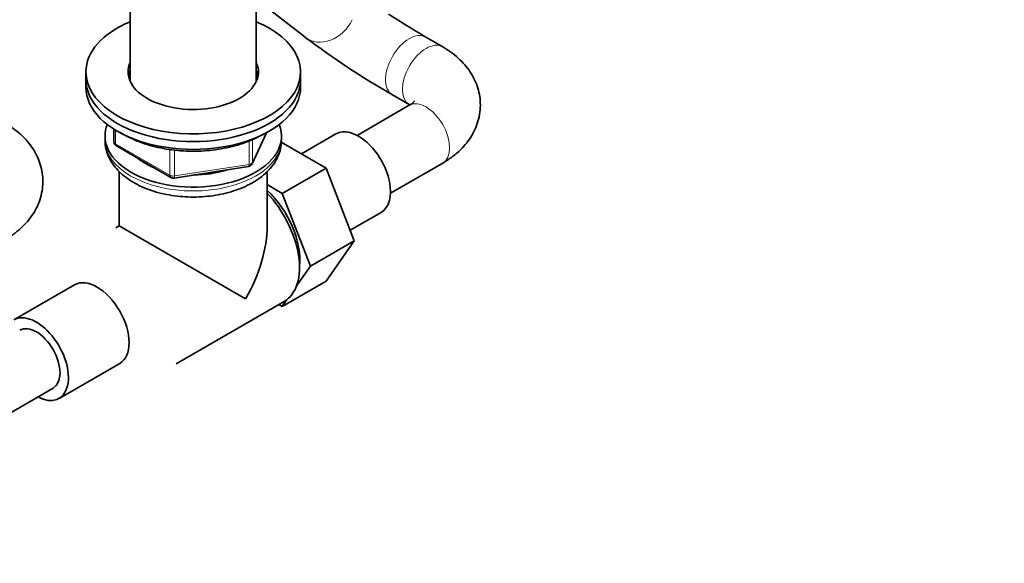
# Model space of a CAD drawing. Units: millimetres. Extents: x 0 to 1478, y 0 to 1758.
# Drawn here: x 1064 to 1271, y 154 to 268 of the extents above; entities that cross this region are included whole.
import ezdxf
from ezdxf import colors
from ezdxf.entities.mleader import LeaderData, LeaderLine
from ezdxf.math import Vec2, Vec3

# ---------------------------------------------------------------- set-up
doc = ezdxf.new("R2010")
doc.units = ezdxf.units.MM
doc.layers.add('DV6_Défaut', color=7, linetype='Continuous')
doc.layers.add('Défaut', color=7, linetype='Continuous')

# ---------------------------------------------------------------- blocks, each defined once
blk = doc.blocks.new('_DOT')
at = {"color": 0}
blk.add_line((0, 0), (-1, 0), dxfattribs=at)
at = {"color": 0, "const_width": 0.333}
blk.add_lwpolyline([(-0.1665, 0, 1), (0.1665, 0, 1)], format="xyb", close=True, dxfattribs=at)
blk = doc.blocks.new('SE5')
at = {"layer": 'DV6_Défaut', "color": 7, "linetype": 'Continuous', "lineweight": 35}
for p, q in [((1087.34, 287.88), (1087.34, 255.37)), ((1113.78, 255.37), (1113.78, 287.88)), ((1113.78, 272.62), (1124.02, 264.57)), ((1152.85, 262.58), (1149.31, 264.62)), ((1078.06, 257.33), (1078.06, 255.7)), ((1123.06, 255.7), (1123.06, 257.33)), ((1078.06, 255.7), (1078.06, 254.07)), ((1123.06, 254.07), (1123.06, 255.7)), ((1142.31, 252.5), (1145.85, 250.46)), ((1145.85, 250.33), (1134.92, 244.02)), ((1082.06, 243.86), (1082.06, 243.05)), ((1083.94, 245.31), (1083.94, 242.67)), ((1112.89, 238.07), (1115.92, 244.57)), ((1119.06, 243.05), (1119.06, 243.86)), ((1130.45, 244.33), (1123.23, 240.16)), ((1084.44, 241.8), (1095.87, 235.21)), ((1128.42, 237.16), (1119.01, 242.6)), ((1096.53, 235.08), (1112.14, 237.5)), ((1141.92, 231.9), (1152.85, 238.21)), ((1085.06, 236.45), (1085.06, 225.05)), ((1116.06, 225.05), (1116.06, 236.45)), ((1119.23, 231.85), (1128.42, 237.16)), ((1134.3, 221.9), (1128.42, 237.16)), ((1119.23, 231.85), (1116.06, 233.69)), ((1125.11, 216.59), (1119.23, 231.85)), ((1133.45, 224.12), (1139.95, 227.88)), ((1085.06, 225.05), (1084.35, 224.64)), ((1111.52, 209.77), (1085.06, 225.05)), ((1125.11, 216.59), (1134.3, 221.9)), ((1128.4, 213.5), (1134.3, 221.9)), ((1122.21, 212.47), (1125.11, 216.59)), ((1075.65, 212.69), (1062.93, 205.34)), ((1119.2, 208.19), (1128.4, 213.5)), ((1096.99, 196.15), (1119.62, 209.21)), ((1118.53, 208.58), (1119.2, 208.19)), ((1119.2, 208.19), (1120.18, 209.59)), ((1072.43, 188.89), (1085.15, 196.24)), ((1057.03, 182.89), (1071.18, 191.05))]:
    blk.add_line(p, q, dxfattribs=at)
at = {"layer": 'DV6_Défaut', "color": 7, "linetype": 'Continuous', "lineweight": 18}
for p, q in [((1084.23, 245.13), (1084.23, 242.26)), ((1112.95, 238.34), (1115.83, 244.53)), ((1084.23, 242.26), (1095.67, 235.66)), ((1112.25, 237.93), (1112.25, 242.83)), ((1112.95, 243.12), (1112.95, 238.34)), ((1095.67, 235.66), (1095.67, 241.06)), ((1096.63, 240.94), (1096.63, 235.51)), ((1096.63, 235.51), (1112.25, 237.93))]:
    blk.add_line(p, q, dxfattribs=at)
at = {"layer": 'DV6_Défaut', "color": 7, "linetype": 'Continuous', "lineweight": 35}
for centre, radius, start, end in [((1237.38, 416.5), 175.56, 236.8896, 239.8929), ((1236.34, 414.85), 187.62, 233.2275, 239.9228), ((1084.94, 242.67), 1, 180, 240), ((1111.99, 238.49), 1, 278.794, 335.1039), ((1096.37, 236.07), 1, 240, 278.794)]:
    blk.add_arc(centre, radius, start, end, dxfattribs=at)
for centre, major_axis, start_param, end_param in [((1100.56, 257.33), (-22.5, 0), 5.340451, 6.283185), ((1100.56, 257.33), (-22.5, 0), 0, 4.084327), ((1100.56, 257.33), (-13.65, 0), 6.031663, 6.283185), ((1100.56, 257.33), (-13.65, 0), 0, 3.393114), ((1100.56, 255.7), (-13.65, 0), 6.031663, 6.179394), ((1100.56, 255.7), (-13.5, 0), 6.079344, 6.231734), ((1100.56, 255.7), (-13.65, 0), 3.245384, 3.393114), ((1100.56, 255.7), (-13.5, 0), 3.193044, 3.345433), ((1100.56, 255.7), (-22.5, 0), 0, 3.141593), ((1100.56, 255.7), (-22.5, 0), 0, 3.141593), ((1100.56, 254.07), (-22.5, 0), 0, 3.141593), ((1100.56, 254.07), (-13.5, 0), -0.203841, -0.183884), ((1100.56, 254.07), (-13.5, 0), 3.325476, 3.345433), ((1100.56, 243.86), (-18.5, 0), 6.05415, 6.283185), ((1100.56, 243.86), (-18.5, 0), 0, 3.370628), ((1135.2, 236.1), (4.75, -8.23), 0, 3.141593), ((1100.56, 243.86), (-14.1, 0), 0.622884, 0.947912), ((1100.56, 243.86), (-14.1, 0), 1.577552, 2.082727), ((1113.28, 223.45), (6.8, -11.78), 0.661992, 2.063787), ((1111.87, 222.63), (7.75, -13.42), 0, 1.964283), ((1100.56, 216.1), (-10.96, -18.98), 1.570796, 2.356194), ((1080.4, 204.47), (-4.75, 8.23), 3.141593, 6.283185), ((1067.68, 197.12), (-4.75, 8.23), 2.399184, 6.283185), ((1067.68, 197.12), (-3.5, 6.06), 3.141593, 6.283185), ((1067.68, 197.12), (-3.5, 6.06), 3.141593, 6.283185)]:
    blk.add_ellipse(centre, major_axis=major_axis, ratio=0.57735, start_param=start_param, end_param=end_param, dxfattribs=at)
at = {"layer": 'DV6_Défaut', "color": 7, "linetype": 'Continuous', "lineweight": 18}
for centre, major_axis, ratio, start_param, end_param in [((1128.35, 270.07), (-4.33, -5.5), 0.813711, 0, 1.858833), ((1145.81, 258.56), (3.5, 6.06), 0.57735, 0.000425, 3.140709), ((1149.35, 256.52), (3.5, 6.06), 0.57735, 0.000182, 3.134035), ((1149.35, 244.27), (-3.5, 6.06), 0.57735, 3.141593, 6.283185), ((1100.56, 243.05), (18.5, 0), 0.57735, 3.141593, 6.283185), ((1084.94, 242.67), (1, 0), 0.57735, 3.141593, 3.926991), ((1084.94, 242.67), (0.5, 0.866), 0.57735, 2.356194, 3.141593), ((1111.99, 238.49), (-0.153, 0.988), 0.211325, 3.141593, 4.080475), ((1111.99, 238.49), (1, 0), 0.57735, 4.974188, 6.021386), ((1111.99, 238.49), (-0.907, 0.421), 0.788675, 3.141593, 3.492472), ((1096.37, 236.07), (-1, 0), 0.57735, 0.785398, 1.832596), ((1096.37, 236.07), (0.5, 0.866), 0.57735, 2.356194, 3.141593), ((1096.37, 236.07), (-0.153, 0.988), 0.211325, 3.141593, 4.080475)]:
    blk.add_ellipse(centre, major_axis=major_axis, ratio=ratio, start_param=start_param, end_param=end_param, dxfattribs=at)
at = {"layer": 'DV6_Défaut', "color": 7, "linetype": 'Continuous', "lineweight": 35}
for points, knots in [([(1152.85, 238.21), (1153.27, 238.46), (1154.25, 239.06), (1155.79, 240.23), (1157.27, 241.68), (1158.48, 243.2), (1159.43, 244.8), (1160.16, 246.53), (1160.62, 248.37), (1160.79, 250.28), (1160.66, 252.15), (1160.25, 253.95), (1159.58, 255.68), (1158.67, 257.31), (1157.51, 258.84), (1156.13, 260.26), (1154.53, 261.54), (1153.46, 262.21), (1152.85, 262.58)], [0, 0, 0, 0, 0.042291, 0.117227, 0.183284, 0.247045, 0.308708, 0.368733, 0.43358, 0.496562, 0.558216, 0.619194, 0.680148, 0.741852, 0.805039, 0.870315, 0.938012, 1, 1, 1, 1]), ([(1146.91, 251.17), (1146.91, 251.17), (1146.9, 251.15), (1146.79, 251.01), (1146.42, 250.68), (1146.05, 250.46), (1145.85, 250.33)], [0, 0, 0, 0, 0.112981, 0.438261, 0.743765, 1, 1, 1, 1]), ([(1061.13, 222.18), (1061.55, 222.43), (1062.54, 223.03), (1064.08, 224.2), (1065.56, 225.65), (1066.77, 227.17), (1067.72, 228.77), (1068.45, 230.5), (1068.91, 232.34), (1069.08, 234.25), (1068.95, 236.11), (1068.54, 237.92), (1067.87, 239.64), (1066.96, 241.28), (1065.8, 242.81), (1064.41, 244.23), (1062.82, 245.51), (1061.75, 246.18), (1061.13, 246.55)], [0, 0, 0, 0, 0.042291, 0.117227, 0.183284, 0.247045, 0.308708, 0.368733, 0.43358, 0.496562, 0.558216, 0.619194, 0.680148, 0.741852, 0.805039, 0.870315, 0.938012, 1, 1, 1, 1]), ([(1085.16, 244.68), (1085.55, 244.43), (1086.54, 243.85), (1088.26, 243.02), (1090.34, 242.24), (1092.56, 241.61), (1094.89, 241.13), (1097.3, 240.83), (1099.75, 240.69), (1102.21, 240.71), (1104.64, 240.91), (1107.03, 241.28), (1109.33, 241.8), (1111.49, 242.48), (1113.51, 243.31), (1114.59, 243.89), (1115.2, 244.22)], [0, 0, 0, 0, 0.0506849, 0.1243726, 0.1980223, 0.2715951, 0.3450884, 0.4185178, 0.4919069, 0.5652829, 0.6386728, 0.712098, 0.7855882, 0.8591725, 0.9328766, 1, 1, 1, 1]), ([(1082.08, 243), (1082.07, 242.91), (1082.03, 242.36), (1082.23, 241.23), (1082.68, 239.76), (1083.42, 238.36), (1084.41, 237.03), (1085.65, 235.8), (1087.14, 234.67), (1088.84, 233.67), (1090.74, 232.82), (1092.79, 232.12), (1094.96, 231.6), (1097.21, 231.26), (1099.5, 231.09), (1101.81, 231.09), (1104.1, 231.28), (1106.34, 231.64), (1108.5, 232.18), (1110.55, 232.89), (1112.45, 233.76), (1114.19, 234.81), (1115.71, 236.02), (1116.99, 237.37), (1117.99, 238.84), (1118.66, 240.37), (1119.02, 241.82), (1119.03, 242.65), (1119.02, 243.04)], [0, 0, 0, 0, 0.005723, 0.042371, 0.07888, 0.115844, 0.153787, 0.192962, 0.23328, 0.274378, 0.315827, 0.357266, 0.398581, 0.439764, 0.480855, 0.521912, 0.563002, 0.604174, 0.645502, 0.687057, 0.728891, 0.771012, 0.813295, 0.85532, 0.896515, 0.936363, 0.974724, 1, 1, 1, 1])]:
    blk.add_open_spline(points, degree=3, knots=knots, dxfattribs=at)

msp = doc.modelspace()

# ---------------------------------------------------------------- block references
at = {"layer": 'Défaut'}
msp.add_blockref('SE5', (0, 0), dxfattribs=at)

# ---------------------------------------------------------------- leaders
at = {"layer": 'Défaut', "color": 7, "linetype": 'Continuous', "lineweight": 18}
ml = msp.add_multileader_mtext('Standard', dxfattribs=at)
ml.set_content('{\\pxsm0.9;\\fSolid Edge ISO|b1||i0||c0|p34;\\W1.;01/10/2021\\P}', color=256)
ml.set_leader_properties()
ml.set_arrow_properties(name='DOT')
ml.build(insert=Vec2(0, 0))
ml.multileader.update_dxf_attribs({"leader_type": 0, "dogleg_length": 0, "arrow_head_size": 12})
ctx = ml.context
ctx.base_point, ctx.char_height, ctx.arrow_head_size, ctx.landing_gap_size = Vec3(1390.41, 1750.71), 12, 12, 4.2
notes = []
notes.append((ctx, [(0, (0, 0, 0), (0, 0), (1, 0), 1, [])]))
ctx.mtext.insert = Vec3(1392.41, 1756.83)
for ctx, leaders in notes:
    for number, flags, end, landing, length, lines in leaders:
        leader = LeaderData()
        leader.index, (leader.has_last_leader_line, leader.has_dogleg_vector, leader.attachment_direction) = number, flags
        leader.last_leader_point, leader.dogleg_vector, leader.dogleg_length = Vec3(end), Vec3(landing), length
        for number, points, colour, breaks in lines:
            line = LeaderLine()
            line.index, line.vertices, line.color, line.breaks = number, Vec3.list(points), colors.encode_raw_color(colour), breaks
            leader.lines.append(line)
        ctx.leaders.append(leader)

doc.saveas('drawing.dxf')
